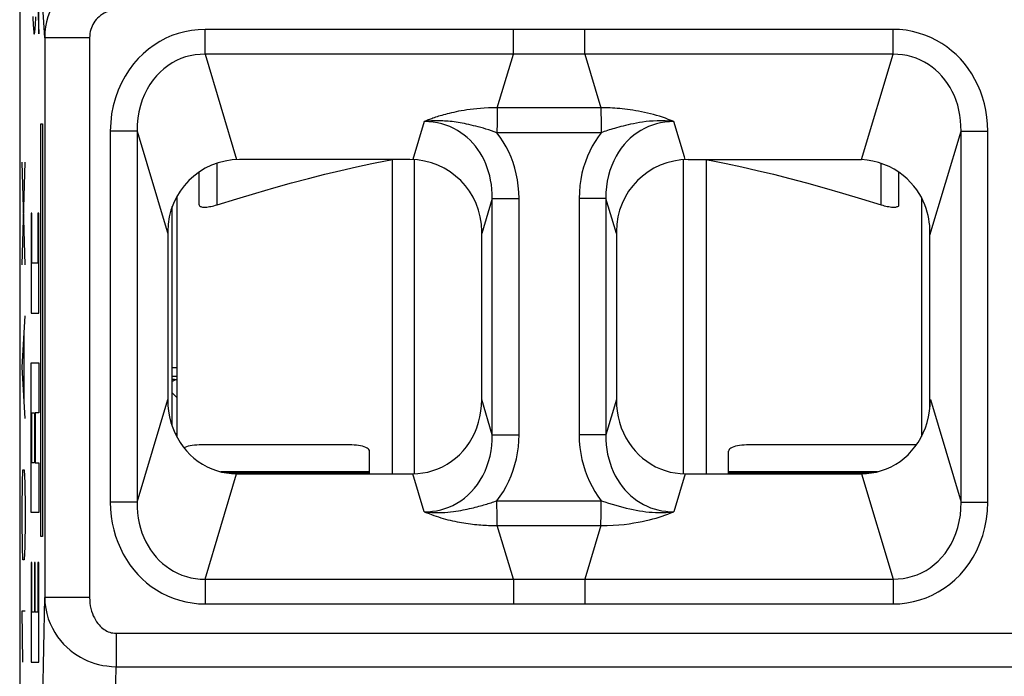
# Model space of a CAD drawing. Units: millimetres. Extents: x 134.8 to 157.1, y 83.1 to 132.6.
# Drawn here: x 134.8 to 145.7, y 91.7 to 99 of the extents above; entities that cross this region are included whole.
import ezdxf

# ---------------------------------------------------------------- set-up
doc = ezdxf.new("R2010")
doc.units = ezdxf.units.MM
doc.header["$LTSCALE"] = 16.335
doc.layers.get('0').update_dxf_attribs({"linetype": 'CONTINUOUS'})
for name, color, linetype in [('ASSI', 7, 'CONTINUOUS'), ('CURVE', 7, 'CONTINUOUS'), ('RACCORDO', 7, 'CONTINUOUS')]:
    doc.layers.add(name, color=color, linetype=linetype)

msp = doc.modelspace()

# ---------------------------------------------------------------- linework, layer by layer
at = {"color": 7, "linetype": 'CONTINUOUS'}
for p, q in [((138.925, 97.45), (138.925, 93.95)), ((139.175, 93.951), (139.175, 97.448)), ((142.175, 93.951), (142.175, 97.448)), ((142.425, 97.45), (142.425, 93.95)), ((136.775, 96.946), (136.775, 97.311)), ((144.575, 96.946), (144.575, 97.308)), ((136.525, 97.037), (136.525, 94.364)), ((144.825, 97.028), (144.825, 94.364)), ((136.475, 94.48), (136.475, 96.928)), ((138.475, 94.271), (136.775, 94.271)), ((144.768, 94.271), (142.875, 94.271)), ((138.675, 93.95), (138.675, 94.201)), ((142.675, 93.95), (142.675, 94.201))]:
    msp.add_line(p, q, dxfattribs=at)
at = {"color": 250, "linetype": 'CONTINUOUS'}
for p, q in [((136.975, 96.946), (136.975, 97.41)), ((144.375, 96.946), (144.375, 97.408)), ((138.675, 93.972), (137.015, 93.972)), ((138.675, 93.959), (137.08, 93.959)), ((144.334, 93.972), (142.675, 93.972)), ((144.27, 93.959), (142.675, 93.959))]:
    msp.add_line(p, q, dxfattribs=at)
at = {"color": 7, "linetype": 'CONTINUOUS'}
for points in [[(136.975, 96.946), (137.194, 97.014), (137.405, 97.077), (137.609, 97.136), (137.805, 97.19), (137.992, 97.24), (138.175, 97.286), (138.354, 97.329), (138.528, 97.368), (138.7, 97.405), (138.869, 97.439), (138.932, 97.45)], [(142.418, 97.45), (142.481, 97.439), (142.65, 97.405), (142.822, 97.368), (142.996, 97.329), (143.175, 97.286), (143.358, 97.24), (143.545, 97.19), (143.741, 97.136), (143.944, 97.077), (144.156, 97.014), (144.375, 96.946)], [(136.775, 96.946), (136.776, 96.941), (136.778, 96.936), (136.782, 96.932), (136.787, 96.928), (136.794, 96.926), (136.802, 96.923), (136.811, 96.922), (136.822, 96.921), (136.834, 96.92), (136.846, 96.921), (136.86, 96.922), (136.874, 96.923), (136.889, 96.926), (136.906, 96.928), (136.922, 96.932), (136.939, 96.936), (136.957, 96.941), (136.975, 96.946)], [(144.375, 96.946), (144.393, 96.941), (144.411, 96.936), (144.428, 96.932), (144.444, 96.928), (144.46, 96.926), (144.476, 96.923), (144.49, 96.922), (144.504, 96.921), (144.516, 96.92), (144.528, 96.921), (144.538, 96.922), (144.548, 96.923), (144.556, 96.926), (144.563, 96.928), (144.568, 96.932), (144.572, 96.936), (144.574, 96.941), (144.575, 96.946)], [(136.775, 94.271), (136.748, 94.27), (136.723, 94.268), (136.698, 94.266), (136.675, 94.261), (136.653, 94.256), (136.634, 94.25), (136.616, 94.243), (136.607, 94.238)], [(138.675, 94.201), (138.673, 94.21), (138.668, 94.219), (138.66, 94.228), (138.648, 94.236), (138.633, 94.243), (138.616, 94.25), (138.597, 94.256), (138.575, 94.261), (138.551, 94.266), (138.527, 94.268), (138.502, 94.27), (138.475, 94.271)], [(142.875, 94.271), (142.848, 94.27), (142.823, 94.268), (142.798, 94.266), (142.775, 94.261), (142.753, 94.256), (142.734, 94.25), (142.716, 94.243), (142.702, 94.236), (142.69, 94.228), (142.682, 94.219), (142.677, 94.21), (142.675, 94.201)]]:
    msp.add_lwpolyline(points, dxfattribs=at)
at = {"layer": 'ASSI', "color": 7, "linetype": 'CONTINUOUS'}
for p, q in [((134.775, 124.997), (134.775, 90.704)), ((139.125, 97.45), (137.225, 97.45)), ((144.151, 97.45), (144.157, 97.45)), ((144.92, 96.65), (144.919, 96.683)), ((136.425, 96.65), (136.425, 94.776)), ((139.925, 94.776), (139.925, 96.65)), ((141.425, 96.65), (141.425, 94.776)), ((144.92, 94.685), (144.92, 96.65)), ((137.193, 93.95), (139.157, 93.95)), ((142.193, 93.95), (144.157, 93.95))]:
    msp.add_line(p, q, dxfattribs=at)
at = {"layer": 'ASSI', "color": 250, "linetype": 'CONTINUOUS'}
for p, q in [((136.841, 98.623), (136.841, 98.9)), ((144.509, 98.9), (136.841, 98.9)), ((140.277, 98.623), (140.277, 98.9)), ((141.073, 98.623), (141.073, 98.9)), ((144.509, 98.623), (144.509, 98.9)), ((135.054, 98.807), (135.054, 92.572)), ((135.554, 98.807), (135.054, 98.807)), ((135.554, 98.807), (135.554, 92.572)), ((136.841, 98.623), (137.193, 97.45)), ((144.509, 98.623), (136.841, 98.623)), ((140.098, 98.027), (140.277, 98.623)), ((141.073, 98.623), (141.252, 98.027)), ((144.157, 97.45), (144.509, 98.623)), ((141.252, 98.027), (141.252, 98.01)), ((141.252, 98.01), (141.253, 97.962)), ((140.096, 97.933), (140.095, 97.865)), ((141.253, 97.962), (141.254, 97.9)), ((139.284, 97.873), (139.157, 97.45)), ((140.095, 97.865), (140.094, 97.75)), ((142.183, 97.482), (142.066, 97.873)), ((135.785, 97.766), (135.785, 93.635)), ((136.083, 97.766), (135.785, 97.766)), ((136.083, 97.766), (136.418, 96.648)), ((136.083, 97.766), (136.083, 93.635)), ((141.256, 97.75), (140.094, 97.75)), ((144.92, 96.608), (145.267, 97.766)), ((145.267, 97.766), (145.565, 97.766)), ((145.267, 93.635), (145.267, 97.766)), ((145.565, 93.635), (145.565, 97.766)), ((142.193, 97.45), (142.183, 97.482)), ((140.042, 97.016), (139.925, 96.625)), ((140.042, 97.016), (140.34, 97.016)), ((140.042, 94.385), (140.042, 97.016)), ((140.34, 94.385), (140.34, 97.016)), ((141.308, 97.016), (141.01, 97.016)), ((141.01, 97.016), (141.01, 94.385)), ((141.425, 96.625), (141.308, 97.016)), ((141.308, 97.016), (141.308, 94.385)), ((136.418, 96.648), (136.425, 96.625)), ((136.083, 93.635), (136.425, 94.776)), ((140.042, 94.385), (139.925, 94.776)), ((141.425, 94.776), (141.308, 94.385)), ((144.925, 94.776), (145.267, 93.635)), ((140.042, 94.385), (140.34, 94.385)), ((141.308, 94.385), (141.01, 94.385)), ((136.841, 92.777), (137.193, 93.95)), ((139.284, 93.527), (139.157, 93.95)), ((142.193, 93.95), (142.066, 93.527)), ((144.157, 93.95), (144.509, 92.777)), ((136.083, 93.635), (135.785, 93.635)), ((140.094, 93.65), (141.256, 93.65)), ((141.255, 93.536), (141.256, 93.65)), ((145.267, 93.635), (145.565, 93.635)), ((140.097, 93.439), (140.096, 93.501)), ((141.254, 93.468), (141.255, 93.536)), ((140.098, 93.391), (140.097, 93.439)), ((140.098, 93.373), (140.098, 93.391)), ((140.098, 93.373), (141.252, 93.373)), ((140.277, 92.777), (140.098, 93.373)), ((141.252, 93.373), (141.073, 92.777)), ((136.841, 92.777), (144.509, 92.777)), ((136.841, 92.777), (136.841, 92.5)), ((140.277, 92.777), (140.277, 92.5)), ((141.073, 92.777), (141.073, 92.5)), ((144.509, 92.777), (144.509, 92.5)), ((135.02, 90.79), (135.054, 92.572)), ((135.554, 92.572), (135.054, 92.572)), ((136.841, 92.5), (144.509, 92.5)), ((135.851, 92.173), (155.999, 92.173)), ((135.851, 92.173), (135.851, 91.801)), ((135.82, 90.195), (135.851, 91.801)), ((135.851, 91.801), (155.999, 91.801))]:
    msp.add_line(p, q, dxfattribs=at)
for points in [[(135.853, 99.599), (135.79, 99.597), (135.727, 99.589), (135.666, 99.577), (135.606, 99.56), (135.547, 99.538), (135.49, 99.512), (135.436, 99.482), (135.383, 99.447), (135.335, 99.409), (135.29, 99.367), (135.248, 99.323), (135.212, 99.278), (135.18, 99.232), (135.152, 99.186), (135.128, 99.138), (135.107, 99.089), (135.09, 99.039), (135.075, 98.986), (135.064, 98.929), (135.057, 98.869), (135.054, 98.807)], [(135.054, 98.807), (135.013, 99.441), (135.013, 99.444)], [(135.853, 99.116), (135.829, 99.115), (135.806, 99.113), (135.783, 99.108), (135.76, 99.101), (135.738, 99.093), (135.717, 99.083), (135.697, 99.071), (135.677, 99.057), (135.659, 99.042), (135.642, 99.026), (135.627, 99.009), (135.613, 98.991), (135.601, 98.973), (135.591, 98.955), (135.582, 98.937), (135.574, 98.917), (135.567, 98.898), (135.562, 98.877), (135.558, 98.855), (135.556, 98.832), (135.554, 98.807)], [(136.841, 98.9), (136.764, 98.897), (136.688, 98.889), (136.614, 98.875), (136.542, 98.856), (136.472, 98.831), (136.404, 98.802), (136.337, 98.766), (136.272, 98.726), (136.21, 98.68), (136.151, 98.63), (136.095, 98.575), (136.042, 98.515), (135.994, 98.45), (135.949, 98.38), (135.908, 98.304), (135.873, 98.224), (135.842, 98.138), (135.817, 98.049), (135.8, 97.958), (135.789, 97.863), (135.785, 97.766)], [(145.565, 97.766), (145.562, 97.846), (145.555, 97.924), (145.543, 98), (145.527, 98.073), (145.506, 98.144), (145.482, 98.213), (145.453, 98.28), (145.421, 98.344), (145.385, 98.405), (145.346, 98.464), (145.304, 98.519), (145.259, 98.571), (145.212, 98.619), (145.162, 98.663), (145.108, 98.705), (145.052, 98.743), (144.992, 98.778), (144.929, 98.81), (144.863, 98.837), (144.794, 98.859), (144.725, 98.877), (144.654, 98.89), (144.582, 98.898), (144.509, 98.9)], [(136.841, 98.623), (136.785, 98.622), (136.73, 98.617), (136.676, 98.607), (136.623, 98.593), (136.572, 98.575), (136.523, 98.553), (136.474, 98.527), (136.427, 98.496), (136.382, 98.462), (136.34, 98.424), (136.3, 98.383), (136.262, 98.337), (136.227, 98.288), (136.195, 98.235), (136.166, 98.177), (136.141, 98.116), (136.12, 98.051), (136.103, 97.983), (136.091, 97.912), (136.084, 97.84), (136.083, 97.766)], [(145.267, 97.766), (145.266, 97.827), (145.262, 97.887), (145.254, 97.945), (145.243, 98.001), (145.229, 98.055), (145.212, 98.108), (145.192, 98.159), (145.169, 98.208), (145.144, 98.254), (145.116, 98.299), (145.086, 98.34), (145.053, 98.38), (145.019, 98.416), (144.983, 98.449), (144.945, 98.481), (144.904, 98.509), (144.86, 98.536), (144.815, 98.559), (144.767, 98.579), (144.717, 98.596), (144.666, 98.608), (144.615, 98.617), (144.562, 98.622), (144.509, 98.623)], [(140.098, 98.027), (140.047, 98.027), (139.999, 98.025), (139.953, 98.023), (139.91, 98.02), (139.869, 98.017), (139.831, 98.012), (139.794, 98.008), (139.759, 98.003), (139.727, 97.998), (139.695, 97.993), (139.666, 97.988), (139.638, 97.982), (139.612, 97.976), (139.587, 97.971), (139.563, 97.965), (139.54, 97.959), (139.519, 97.954), (139.499, 97.948), (139.479, 97.943), (139.461, 97.937), (139.443, 97.932), (139.427, 97.926), (139.411, 97.921), (139.396, 97.916), (139.381, 97.911), (139.367, 97.906), (139.354, 97.901), (139.341, 97.896), (139.329, 97.892), (139.317, 97.887), (139.306, 97.882), (139.295, 97.878), (139.284, 97.873)], [(140.098, 98.027), (140.097, 98.01), (140.097, 97.988), (140.096, 97.933)], [(142.066, 97.873), (142.035, 97.886), (142.003, 97.898), (141.971, 97.91), (141.939, 97.921), (141.906, 97.932), (141.873, 97.942), (141.84, 97.951), (141.806, 97.96), (141.772, 97.969), (141.739, 97.976), (141.706, 97.983), (141.673, 97.99), (141.641, 97.995), (141.61, 98), (141.579, 98.005), (141.549, 98.009), (141.519, 98.012), (141.49, 98.016), (141.462, 98.018), (141.435, 98.02), (141.407, 98.022), (141.381, 98.024), (141.355, 98.025), (141.329, 98.026), (141.303, 98.027), (141.277, 98.027), (140.098, 98.027)], [(141.254, 97.9), (141.255, 97.789), (141.256, 97.75)], [(140.094, 97.75), (140.063, 97.761), (140.032, 97.771), (140.002, 97.781), (139.972, 97.79), (139.943, 97.799), (139.914, 97.807), (139.886, 97.815), (139.859, 97.822), (139.832, 97.828), (139.806, 97.835), (139.781, 97.84), (139.756, 97.846), (139.731, 97.851), (139.707, 97.855), (139.684, 97.86), (139.661, 97.864), (139.638, 97.867), (139.616, 97.87), (139.594, 97.873), (139.572, 97.875), (139.551, 97.877), (139.531, 97.879), (139.511, 97.88), (139.491, 97.882), (139.472, 97.882), (139.453, 97.883), (139.434, 97.883), (139.416, 97.883), (139.399, 97.882), (139.381, 97.882), (139.364, 97.881), (139.347, 97.88), (139.331, 97.879), (139.315, 97.877), (139.299, 97.875), (139.284, 97.873)], [(140.042, 97.016), (140.042, 97.069), (140.038, 97.12), (140.033, 97.171), (140.024, 97.22), (140.014, 97.268), (140.001, 97.314), (139.986, 97.36), (139.969, 97.403), (139.95, 97.446), (139.929, 97.487), (139.906, 97.526), (139.881, 97.563), (139.854, 97.599), (139.826, 97.632), (139.795, 97.665), (139.763, 97.695), (139.729, 97.724), (139.692, 97.75), (139.653, 97.775), (139.613, 97.798), (139.57, 97.818), (139.526, 97.835), (139.48, 97.849), (139.432, 97.86), (139.384, 97.868), (139.334, 97.872), (139.284, 97.873)], [(142.066, 97.873), (142.017, 97.879), (141.97, 97.882), (141.924, 97.883), (141.88, 97.882), (141.837, 97.88), (141.796, 97.877), (141.756, 97.873), (141.718, 97.868), (141.682, 97.862), (141.648, 97.856), (141.615, 97.85), (141.584, 97.844), (141.555, 97.837), (141.527, 97.831), (141.5, 97.824), (141.475, 97.818), (141.451, 97.811), (141.428, 97.805), (141.406, 97.798), (141.385, 97.792), (141.364, 97.786), (141.345, 97.78), (141.326, 97.774), (141.307, 97.768), (141.289, 97.762), (141.256, 97.75)], [(142.066, 97.873), (142.016, 97.872), (141.966, 97.868), (141.918, 97.86), (141.871, 97.849), (141.826, 97.835), (141.782, 97.818), (141.739, 97.798), (141.697, 97.776), (141.657, 97.75), (141.618, 97.721), (141.58, 97.689), (141.545, 97.654), (141.511, 97.617), (141.479, 97.577), (141.449, 97.533), (141.421, 97.487), (141.396, 97.438), (141.374, 97.386), (141.354, 97.33), (141.337, 97.272), (141.324, 97.211), (141.314, 97.148), (141.309, 97.083), (141.308, 97.016)], [(140.34, 97.016), (140.337, 97.087), (140.332, 97.157), (140.322, 97.224), (140.31, 97.29), (140.293, 97.355), (140.274, 97.417), (140.251, 97.478), (140.225, 97.537), (140.196, 97.594), (140.165, 97.648), (140.131, 97.7), (140.094, 97.75)], [(141.256, 97.75), (141.221, 97.703), (141.188, 97.653), (141.157, 97.601), (141.129, 97.545), (141.103, 97.487), (141.08, 97.427), (141.059, 97.364), (141.042, 97.298), (141.028, 97.23), (141.019, 97.161), (141.013, 97.089), (141.01, 97.016)], [(139.284, 93.527), (139.33, 93.528), (139.376, 93.532), (139.421, 93.538), (139.467, 93.548), (139.513, 93.562), (139.558, 93.578), (139.603, 93.598), (139.647, 93.622), (139.69, 93.649), (139.731, 93.679), (139.77, 93.712), (139.808, 93.749), (139.844, 93.789), (139.877, 93.832), (139.908, 93.878), (139.936, 93.927), (139.961, 93.978), (139.983, 94.032), (140.001, 94.087), (140.017, 94.145), (140.029, 94.204), (140.037, 94.264), (140.041, 94.324), (140.042, 94.385)], [(140.094, 93.65), (140.131, 93.701), (140.166, 93.754), (140.198, 93.81), (140.227, 93.867), (140.253, 93.928), (140.276, 93.989), (140.295, 94.053), (140.311, 94.118), (140.324, 94.183), (140.333, 94.25), (140.338, 94.317), (140.34, 94.385)], [(141.01, 94.385), (141.012, 94.314), (141.018, 94.244), (141.028, 94.176), (141.04, 94.11), (141.057, 94.046), (141.076, 93.983), (141.099, 93.922), (141.125, 93.863), (141.154, 93.807), (141.185, 93.752), (141.219, 93.7), (141.256, 93.65)], [(141.308, 94.385), (141.308, 94.329), (141.312, 94.273), (141.319, 94.22), (141.328, 94.167), (141.34, 94.117), (141.355, 94.067), (141.372, 94.02), (141.391, 93.974), (141.413, 93.929), (141.437, 93.887), (141.463, 93.847), (141.491, 93.808), (141.52, 93.773), (141.552, 93.739), (141.584, 93.708), (141.618, 93.679), (141.654, 93.653), (141.69, 93.629), (141.728, 93.608), (141.767, 93.589), (141.806, 93.572), (141.848, 93.558), (141.889, 93.547), (141.932, 93.538), (141.976, 93.532), (142.021, 93.528), (142.066, 93.527)], [(135.785, 93.635), (135.788, 93.555), (135.795, 93.476), (135.807, 93.4), (135.823, 93.327), (135.844, 93.256), (135.868, 93.187), (135.897, 93.12), (135.929, 93.056), (135.965, 92.995), (136.004, 92.937), (136.046, 92.881), (136.091, 92.83), (136.139, 92.781), (136.189, 92.737), (136.242, 92.696), (136.299, 92.657), (136.359, 92.622), (136.421, 92.591), (136.487, 92.564), (136.555, 92.541), (136.625, 92.523), (136.696, 92.511), (136.768, 92.503), (136.841, 92.5)], [(136.083, 93.635), (136.084, 93.574), (136.088, 93.514), (136.096, 93.455), (136.107, 93.399), (136.121, 93.345), (136.138, 93.292), (136.158, 93.242), (136.181, 93.193), (136.206, 93.146), (136.234, 93.102), (136.265, 93.06), (136.297, 93.021), (136.331, 92.985), (136.367, 92.951), (136.406, 92.92), (136.447, 92.891), (136.49, 92.865), (136.535, 92.842), (136.583, 92.822), (136.633, 92.805), (136.684, 92.792), (136.735, 92.783), (136.788, 92.778), (136.841, 92.777)], [(139.284, 93.527), (139.326, 93.523), (139.367, 93.52), (139.406, 93.518), (139.444, 93.518), (139.479, 93.519), (139.513, 93.52), (139.546, 93.523), (139.578, 93.526), (139.608, 93.53), (139.636, 93.534), (139.664, 93.538), (139.69, 93.542), (139.716, 93.547), (139.74, 93.552), (139.764, 93.557), (139.787, 93.562), (139.809, 93.567), (139.831, 93.572), (139.852, 93.577), (139.872, 93.582), (139.892, 93.588), (139.911, 93.593), (139.929, 93.598), (139.947, 93.603), (139.964, 93.608), (139.98, 93.613), (139.996, 93.618), (140.012, 93.623), (140.028, 93.628), (140.044, 93.633), (140.061, 93.639), (140.077, 93.645), (140.094, 93.65)], [(140.096, 93.501), (140.094, 93.611), (140.094, 93.65)], [(141.256, 93.65), (141.297, 93.636), (141.337, 93.623), (141.378, 93.611), (141.418, 93.599), (141.458, 93.588), (141.498, 93.577), (141.536, 93.568), (141.574, 93.559), (141.611, 93.551), (141.647, 93.544), (141.683, 93.538), (141.719, 93.533), (141.754, 93.528), (141.789, 93.524), (141.825, 93.521), (141.862, 93.519), (141.899, 93.518), (141.938, 93.518), (141.979, 93.519), (142.022, 93.522), (142.066, 93.527)], [(144.509, 92.5), (144.586, 92.503), (144.661, 92.512), (144.735, 92.526), (144.807, 92.545), (144.877, 92.569), (144.946, 92.599), (145.013, 92.634), (145.078, 92.675), (145.14, 92.72), (145.199, 92.77), (145.255, 92.825), (145.307, 92.886), (145.356, 92.951), (145.401, 93.021), (145.442, 93.096), (145.477, 93.177), (145.508, 93.263), (145.533, 93.352), (145.55, 93.443), (145.561, 93.538), (145.565, 93.635)], [(144.509, 92.777), (144.565, 92.779), (144.62, 92.784), (144.674, 92.794), (144.726, 92.808), (144.777, 92.826), (144.827, 92.848), (144.876, 92.874), (144.923, 92.904), (144.968, 92.938), (145.01, 92.976), (145.05, 93.018), (145.088, 93.063), (145.123, 93.113), (145.155, 93.166), (145.184, 93.223), (145.209, 93.285), (145.23, 93.35), (145.247, 93.418), (145.259, 93.489), (145.266, 93.561), (145.267, 93.635)], [(139.284, 93.527), (139.311, 93.516), (139.338, 93.506), (139.365, 93.496), (139.391, 93.486), (139.418, 93.477), (139.444, 93.469), (139.47, 93.461), (139.496, 93.453), (139.522, 93.446), (139.548, 93.439), (139.574, 93.433), (139.599, 93.427), (139.625, 93.421), (139.65, 93.416), (139.675, 93.412), (139.7, 93.407), (139.725, 93.403), (139.749, 93.399), (139.774, 93.395), (139.798, 93.392), (139.822, 93.389), (139.845, 93.387), (139.869, 93.384), (139.891, 93.382), (139.913, 93.38), (139.935, 93.379), (139.957, 93.377), (139.978, 93.376), (140, 93.375), (140.023, 93.375), (140.047, 93.374), (140.072, 93.374), (140.098, 93.373)], [(141.252, 93.373), (141.322, 93.375), (141.389, 93.378), (141.452, 93.382), (141.512, 93.387), (141.568, 93.394), (141.621, 93.402), (141.669, 93.41), (141.714, 93.419), (141.756, 93.428), (141.796, 93.438), (141.833, 93.447), (141.868, 93.457), (141.902, 93.468), (141.934, 93.478), (141.967, 93.489), (142, 93.501), (142.033, 93.514), (142.066, 93.527)], [(141.252, 93.373), (141.252, 93.391), (141.253, 93.413), (141.254, 93.468)], [(135.054, 92.572), (135.057, 92.511), (135.065, 92.451), (135.077, 92.393), (135.094, 92.336), (135.115, 92.282), (135.139, 92.23), (135.167, 92.181), (135.198, 92.135), (135.23, 92.092), (135.265, 92.053), (135.301, 92.017), (135.338, 91.985), (135.376, 91.956), (135.414, 91.93), (135.453, 91.906), (135.492, 91.886), (135.531, 91.868), (135.572, 91.852), (135.613, 91.838), (135.655, 91.826), (135.7, 91.816), (135.748, 91.809), (135.798, 91.804), (135.851, 91.801)], [(135.554, 92.572), (135.555, 92.54), (135.558, 92.509), (135.562, 92.479), (135.569, 92.45), (135.576, 92.421), (135.585, 92.394), (135.595, 92.369), (135.607, 92.345), (135.619, 92.323), (135.632, 92.302), (135.645, 92.284), (135.659, 92.267), (135.673, 92.252), (135.688, 92.239), (135.702, 92.227), (135.716, 92.216), (135.731, 92.207), (135.746, 92.198), (135.762, 92.191), (135.778, 92.185), (135.794, 92.18), (135.812, 92.177), (135.831, 92.174), (135.851, 92.173)]]:
    msp.add_lwpolyline(points, dxfattribs=at)
at = {"layer": 'ASSI', "color": 7, "linetype": 'CONTINUOUS'}
for points in [[(142.225, 97.45), (144.126, 97.45), (144.132, 97.45), (144.138, 97.45), (144.145, 97.45), (144.151, 97.45)], [(144.919, 96.683), (144.917, 96.717), (144.913, 96.753), (144.908, 96.79), (144.9, 96.827), (144.89, 96.866), (144.878, 96.906), (144.863, 96.947), (144.845, 96.988), (144.824, 97.03), (144.8, 97.072), (144.772, 97.113), (144.74, 97.155), (144.705, 97.196), (144.665, 97.236), (144.621, 97.274), (144.572, 97.31), (144.521, 97.343), (144.465, 97.372), (144.407, 97.397), (144.346, 97.418), (144.284, 97.433), (144.221, 97.444), (144.157, 97.45)], [(136.425, 94.776), (136.427, 94.711), (136.434, 94.647), (136.445, 94.585), (136.461, 94.523), (136.48, 94.463), (136.504, 94.406), (136.532, 94.351), (136.563, 94.299), (136.597, 94.25), (136.634, 94.205), (136.674, 94.163), (136.717, 94.124), (136.763, 94.088), (136.812, 94.056), (136.863, 94.028), (136.916, 94.004), (136.97, 93.985), (137.026, 93.969)], [(139.157, 93.95), (139.213, 93.952), (139.269, 93.959), (139.324, 93.969), (139.379, 93.985), (139.434, 94.004), (139.487, 94.028), (139.538, 94.056), (139.587, 94.089), (139.633, 94.124), (139.676, 94.163), (139.716, 94.205), (139.753, 94.25), (139.787, 94.299), (139.818, 94.351), (139.846, 94.406), (139.87, 94.463), (139.889, 94.524), (139.905, 94.585), (139.916, 94.647), (139.923, 94.711), (139.925, 94.776)], [(141.425, 94.776), (141.427, 94.711), (141.434, 94.647), (141.445, 94.585), (141.46, 94.524), (141.48, 94.463), (141.504, 94.406), (141.531, 94.351), (141.563, 94.299), (141.597, 94.25), (141.634, 94.205), (141.674, 94.163), (141.716, 94.124), (141.763, 94.089), (141.812, 94.056), (141.863, 94.028), (141.916, 94.004), (141.97, 93.985), (142.026, 93.969), (142.081, 93.959), (142.137, 93.952), (142.193, 93.95)], [(144.916, 94.647), (144.923, 94.711), (144.925, 94.776)], [(144.324, 93.969), (144.38, 93.985), (144.434, 94.004), (144.487, 94.028), (144.538, 94.056), (144.587, 94.088), (144.633, 94.124), (144.676, 94.163), (144.716, 94.205), (144.753, 94.25), (144.787, 94.299), (144.818, 94.351), (144.846, 94.406), (144.869, 94.463), (144.889, 94.523), (144.905, 94.585), (144.916, 94.647)], [(137.026, 93.969), (137.081, 93.959), (137.137, 93.952), (137.193, 93.95)], [(144.157, 93.95), (144.213, 93.952), (144.269, 93.959), (144.324, 93.969)]]:
    msp.add_lwpolyline(points, dxfattribs=at)
for centre, start, end in [((137.225, 96.65), 90, 180), ((139.125, 96.65), 0, 90), ((142.225, 96.65), 90, 180)]:
    msp.add_arc(centre, 0.8, start, end, dxfattribs=at)
at = {"layer": 'CURVE', "color": 250, "linetype": 'CONTINUOUS'}
for p, q in [((134.988, 98.85), (134.988, 99.85)), ((134.966, 99.414), (134.988, 98.85)), ((135.009, 93.25), (135.009, 97.85)), ((135.009, 97.85), (135.031, 97.85)), ((135.031, 97.85), (135.031, 93.25)), ((134.836, 96.279), (134.801, 97.422)), ((134.801, 96.279), (134.836, 97.422)), ((134.901, 96.852), (134.901, 95.741)), ((134.91, 96.852), (134.901, 96.852)), ((134.91, 96.296), (134.91, 96.852)), ((134.978, 96.852), (134.978, 96.296)), ((134.988, 96.852), (134.978, 96.852)), ((134.988, 95.741), (134.988, 96.852)), ((134.978, 96.296), (134.91, 96.296)), ((134.801, 95.136), (134.836, 95.708)), ((134.901, 95.741), (134.988, 95.741)), ((134.826, 94.755), (134.826, 95.517)), ((134.901, 95.185), (134.988, 95.185)), ((134.901, 93.518), (134.901, 95.185)), ((134.988, 95.185), (134.988, 94.63)), ((134.836, 94.565), (134.801, 95.136)), ((134.91, 94.63), (134.939, 94.63)), ((134.91, 94.074), (134.91, 94.63)), ((134.939, 94.63), (134.939, 94.074)), ((134.988, 94.63), (134.949, 94.63)), ((134.949, 94.63), (134.949, 94.074)), ((134.939, 94.074), (134.91, 94.074)), ((134.949, 94.074), (134.988, 94.074)), ((134.988, 94.074), (134.988, 93.518)), ((134.806, 93.85), (134.811, 93.993)), ((134.811, 93.993), (134.826, 93.993)), ((134.826, 93.993), (134.831, 93.85)), ((134.801, 93.565), (134.806, 93.85)), ((134.831, 93.85), (134.836, 93.565)), ((134.801, 93.422), (134.801, 93.565)), ((134.836, 93.565), (134.836, 93.422)), ((134.988, 93.518), (134.901, 93.518)), ((134.806, 93.136), (134.801, 93.422)), ((134.836, 93.422), (134.831, 93.136)), ((135.031, 93.25), (135.009, 93.25)), ((134.811, 92.993), (134.806, 93.136)), ((134.831, 93.136), (134.826, 92.993)), ((134.826, 92.993), (134.811, 92.993)), ((134.91, 92.963), (134.901, 92.963)), ((134.901, 92.963), (134.901, 91.852)), ((134.91, 92.407), (134.91, 92.963)), ((134.949, 92.963), (134.939, 92.963)), ((134.939, 92.963), (134.939, 92.407)), ((134.949, 92.407), (134.949, 92.963)), ((134.988, 92.963), (134.978, 92.963)), ((134.978, 92.963), (134.978, 92.407)), ((134.988, 91.852), (134.988, 92.963)), ((134.801, 92.422), (134.836, 92.422)), ((134.811, 91.85), (134.801, 92.422)), ((134.939, 92.407), (134.91, 92.407)), ((134.978, 92.407), (134.949, 92.407)), ((134.901, 91.852), (134.988, 91.852))]:
    msp.add_line(p, q, dxfattribs=at)
msp.add_lwpolyline([(134.921, 99.044), (134.922, 99.008), (134.924, 98.974), (134.926, 98.945), (134.928, 98.919), (134.929, 98.897), (134.931, 98.879), (134.933, 98.864), (134.934, 98.854), (134.936, 98.849), (134.938, 98.848), (134.94, 98.85), (134.941, 98.857), (134.943, 98.868), (134.945, 98.882), (134.946, 98.9), (134.948, 98.922), (134.95, 98.947), (134.951, 98.976), (134.953, 99.007), (134.954, 99.042)], dxfattribs=at)
at = {"layer": 'RACCORDO', "color": 7, "linetype": 'CONTINUOUS'}
for p, q in [((134.775, 124.997), (134.775, 90.704)), ((139.125, 97.45), (137.225, 97.45)), ((144.151, 97.45), (144.157, 97.45)), ((144.92, 96.65), (144.919, 96.683)), ((136.425, 96.65), (136.425, 94.776)), ((139.925, 94.776), (139.925, 96.65)), ((141.425, 96.65), (141.425, 94.776)), ((144.92, 94.685), (144.92, 96.65)), ((137.193, 93.95), (139.157, 93.95)), ((142.193, 93.95), (144.157, 93.95))]:
    msp.add_line(p, q, dxfattribs=at)
at = {"layer": 'RACCORDO', "color": 250, "linetype": 'CONTINUOUS'}
for p, q in [((136.841, 98.623), (136.841, 98.9)), ((144.509, 98.9), (136.841, 98.9)), ((140.277, 98.623), (140.277, 98.9)), ((141.073, 98.623), (141.073, 98.9)), ((144.509, 98.623), (144.509, 98.9)), ((135.054, 98.807), (135.054, 92.572)), ((135.554, 98.807), (135.054, 98.807)), ((135.554, 98.807), (135.554, 92.572)), ((136.841, 98.623), (137.193, 97.45)), ((144.509, 98.623), (136.841, 98.623)), ((140.098, 98.027), (140.277, 98.623)), ((141.073, 98.623), (141.252, 98.027)), ((144.157, 97.45), (144.509, 98.623)), ((141.252, 98.027), (141.252, 98.01)), ((141.252, 98.01), (141.253, 97.962)), ((140.096, 97.933), (140.095, 97.865)), ((141.253, 97.962), (141.254, 97.9)), ((139.284, 97.873), (139.157, 97.45)), ((140.095, 97.865), (140.094, 97.75)), ((142.183, 97.482), (142.066, 97.873)), ((135.785, 97.766), (135.785, 93.635)), ((136.083, 97.766), (135.785, 97.766)), ((136.083, 97.766), (136.418, 96.648)), ((136.083, 97.766), (136.083, 93.635)), ((141.256, 97.75), (140.094, 97.75)), ((144.92, 96.608), (145.267, 97.766)), ((145.267, 97.766), (145.565, 97.766)), ((145.267, 93.635), (145.267, 97.766)), ((145.565, 93.635), (145.565, 97.766)), ((142.193, 97.45), (142.183, 97.482)), ((140.042, 97.016), (139.925, 96.625)), ((140.042, 97.016), (140.34, 97.016)), ((140.042, 94.385), (140.042, 97.016)), ((140.34, 94.385), (140.34, 97.016)), ((141.308, 97.016), (141.01, 97.016)), ((141.01, 97.016), (141.01, 94.385)), ((141.425, 96.625), (141.308, 97.016)), ((141.308, 97.016), (141.308, 94.385)), ((136.418, 96.648), (136.425, 96.625)), ((136.525, 95.132), (136.475, 95.132)), ((136.525, 95.033), (136.475, 95.033)), ((136.475, 94.851), (136.525, 94.801)), ((136.083, 93.635), (136.425, 94.776)), ((140.042, 94.385), (139.925, 94.776)), ((141.425, 94.776), (141.308, 94.385)), ((144.925, 94.776), (145.267, 93.635)), ((136.525, 94.4), (136.513, 94.388)), ((140.042, 94.385), (140.34, 94.385)), ((141.308, 94.385), (141.01, 94.385)), ((136.841, 92.777), (137.193, 93.95)), ((139.284, 93.527), (139.157, 93.95)), ((142.193, 93.95), (142.066, 93.527)), ((144.157, 93.95), (144.509, 92.777)), ((136.083, 93.635), (135.785, 93.635)), ((140.094, 93.65), (141.256, 93.65)), ((141.255, 93.536), (141.256, 93.65)), ((145.267, 93.635), (145.565, 93.635)), ((140.097, 93.439), (140.096, 93.501)), ((141.254, 93.468), (141.255, 93.536)), ((140.098, 93.391), (140.097, 93.439)), ((140.098, 93.373), (140.098, 93.391)), ((140.098, 93.373), (141.252, 93.373)), ((140.277, 92.777), (140.098, 93.373)), ((141.252, 93.373), (141.073, 92.777)), ((136.841, 92.777), (144.509, 92.777)), ((136.841, 92.777), (136.841, 92.5)), ((140.277, 92.777), (140.277, 92.5)), ((141.073, 92.777), (141.073, 92.5)), ((144.509, 92.777), (144.509, 92.5)), ((135.02, 90.79), (135.054, 92.572)), ((135.554, 92.572), (135.054, 92.572)), ((136.841, 92.5), (144.509, 92.5)), ((135.851, 92.173), (155.999, 92.173)), ((135.851, 92.173), (135.851, 91.801)), ((135.82, 90.195), (135.851, 91.801)), ((135.851, 91.801), (155.999, 91.801))]:
    msp.add_line(p, q, dxfattribs=at)
for points in [[(135.853, 99.599), (135.79, 99.597), (135.727, 99.589), (135.666, 99.577), (135.606, 99.56), (135.547, 99.538), (135.49, 99.512), (135.436, 99.482), (135.383, 99.447), (135.335, 99.409), (135.29, 99.367), (135.248, 99.323), (135.212, 99.278), (135.18, 99.232), (135.152, 99.186), (135.128, 99.138), (135.107, 99.089), (135.09, 99.039), (135.075, 98.986), (135.064, 98.929), (135.057, 98.869), (135.054, 98.807)], [(135.054, 98.807), (135.013, 99.441), (135.013, 99.444)], [(135.853, 99.116), (135.829, 99.115), (135.806, 99.113), (135.783, 99.108), (135.76, 99.101), (135.738, 99.093), (135.717, 99.083), (135.697, 99.071), (135.677, 99.057), (135.659, 99.042), (135.642, 99.026), (135.627, 99.009), (135.613, 98.991), (135.601, 98.973), (135.591, 98.955), (135.582, 98.937), (135.574, 98.917), (135.567, 98.898), (135.562, 98.877), (135.558, 98.855), (135.556, 98.832), (135.554, 98.807)], [(136.841, 98.9), (136.764, 98.897), (136.688, 98.889), (136.614, 98.875), (136.542, 98.856), (136.472, 98.831), (136.404, 98.802), (136.337, 98.766), (136.272, 98.726), (136.21, 98.68), (136.151, 98.63), (136.095, 98.575), (136.042, 98.515), (135.994, 98.45), (135.949, 98.38), (135.908, 98.304), (135.873, 98.224), (135.842, 98.138), (135.817, 98.049), (135.8, 97.958), (135.789, 97.863), (135.785, 97.766)], [(145.565, 97.766), (145.562, 97.846), (145.555, 97.924), (145.543, 98), (145.527, 98.073), (145.506, 98.144), (145.482, 98.213), (145.453, 98.28), (145.421, 98.344), (145.385, 98.405), (145.346, 98.464), (145.304, 98.519), (145.259, 98.571), (145.212, 98.619), (145.162, 98.663), (145.108, 98.705), (145.052, 98.743), (144.992, 98.778), (144.929, 98.81), (144.863, 98.837), (144.794, 98.859), (144.725, 98.877), (144.654, 98.89), (144.582, 98.898), (144.509, 98.9)], [(136.841, 98.623), (136.785, 98.622), (136.73, 98.617), (136.676, 98.607), (136.623, 98.593), (136.572, 98.575), (136.523, 98.553), (136.474, 98.527), (136.427, 98.496), (136.382, 98.462), (136.34, 98.424), (136.3, 98.383), (136.262, 98.337), (136.227, 98.288), (136.195, 98.235), (136.166, 98.177), (136.141, 98.116), (136.12, 98.051), (136.103, 97.983), (136.091, 97.912), (136.084, 97.84), (136.083, 97.766)], [(145.267, 97.766), (145.266, 97.827), (145.262, 97.887), (145.254, 97.945), (145.243, 98.001), (145.229, 98.055), (145.212, 98.108), (145.192, 98.159), (145.169, 98.208), (145.144, 98.254), (145.116, 98.299), (145.086, 98.34), (145.053, 98.38), (145.019, 98.416), (144.983, 98.449), (144.945, 98.481), (144.904, 98.509), (144.86, 98.536), (144.815, 98.559), (144.767, 98.579), (144.717, 98.596), (144.666, 98.608), (144.615, 98.617), (144.562, 98.622), (144.509, 98.623)], [(140.098, 98.027), (140.047, 98.027), (139.999, 98.025), (139.953, 98.023), (139.91, 98.02), (139.869, 98.017), (139.831, 98.012), (139.794, 98.008), (139.759, 98.003), (139.727, 97.998), (139.695, 97.993), (139.666, 97.988), (139.638, 97.982), (139.612, 97.976), (139.587, 97.971), (139.563, 97.965), (139.54, 97.959), (139.519, 97.954), (139.499, 97.948), (139.479, 97.943), (139.461, 97.937), (139.443, 97.932), (139.427, 97.926), (139.411, 97.921), (139.396, 97.916), (139.381, 97.911), (139.367, 97.906), (139.354, 97.901), (139.341, 97.896), (139.329, 97.892), (139.317, 97.887), (139.306, 97.882), (139.295, 97.878), (139.284, 97.873)], [(140.098, 98.027), (140.097, 98.01), (140.097, 97.988), (140.096, 97.933)], [(142.066, 97.873), (142.035, 97.886), (142.003, 97.898), (141.971, 97.91), (141.939, 97.921), (141.906, 97.932), (141.873, 97.942), (141.84, 97.951), (141.806, 97.96), (141.772, 97.969), (141.739, 97.976), (141.706, 97.983), (141.673, 97.99), (141.641, 97.995), (141.61, 98), (141.579, 98.005), (141.549, 98.009), (141.519, 98.012), (141.49, 98.016), (141.462, 98.018), (141.435, 98.02), (141.407, 98.022), (141.381, 98.024), (141.355, 98.025), (141.329, 98.026), (141.303, 98.027), (141.277, 98.027), (140.098, 98.027)], [(141.254, 97.9), (141.255, 97.789), (141.256, 97.75)], [(140.094, 97.75), (140.063, 97.761), (140.032, 97.771), (140.002, 97.781), (139.972, 97.79), (139.943, 97.799), (139.914, 97.807), (139.886, 97.815), (139.859, 97.822), (139.832, 97.828), (139.806, 97.835), (139.781, 97.84), (139.756, 97.846), (139.731, 97.851), (139.707, 97.855), (139.684, 97.86), (139.661, 97.864), (139.638, 97.867), (139.616, 97.87), (139.594, 97.873), (139.572, 97.875), (139.551, 97.877), (139.531, 97.879), (139.511, 97.88), (139.491, 97.882), (139.472, 97.882), (139.453, 97.883), (139.434, 97.883), (139.416, 97.883), (139.399, 97.882), (139.381, 97.882), (139.364, 97.881), (139.347, 97.88), (139.331, 97.879), (139.315, 97.877), (139.299, 97.875), (139.284, 97.873)], [(140.042, 97.016), (140.042, 97.069), (140.038, 97.12), (140.033, 97.171), (140.024, 97.22), (140.014, 97.268), (140.001, 97.314), (139.986, 97.36), (139.969, 97.403), (139.95, 97.446), (139.929, 97.487), (139.906, 97.526), (139.881, 97.563), (139.854, 97.599), (139.826, 97.632), (139.795, 97.665), (139.763, 97.695), (139.729, 97.724), (139.692, 97.75), (139.653, 97.775), (139.613, 97.798), (139.57, 97.818), (139.526, 97.835), (139.48, 97.849), (139.432, 97.86), (139.384, 97.868), (139.334, 97.872), (139.284, 97.873)], [(142.066, 97.873), (142.017, 97.879), (141.97, 97.882), (141.924, 97.883), (141.88, 97.882), (141.837, 97.88), (141.796, 97.877), (141.756, 97.873), (141.718, 97.868), (141.682, 97.862), (141.648, 97.856), (141.615, 97.85), (141.584, 97.844), (141.555, 97.837), (141.527, 97.831), (141.5, 97.824), (141.475, 97.818), (141.451, 97.811), (141.428, 97.805), (141.406, 97.798), (141.385, 97.792), (141.364, 97.786), (141.345, 97.78), (141.326, 97.774), (141.307, 97.768), (141.289, 97.762), (141.256, 97.75)], [(142.066, 97.873), (142.016, 97.872), (141.966, 97.868), (141.918, 97.86), (141.871, 97.849), (141.826, 97.835), (141.782, 97.818), (141.739, 97.798), (141.697, 97.776), (141.657, 97.75), (141.618, 97.721), (141.58, 97.689), (141.545, 97.654), (141.511, 97.617), (141.479, 97.577), (141.449, 97.533), (141.421, 97.487), (141.396, 97.438), (141.374, 97.386), (141.354, 97.33), (141.337, 97.272), (141.324, 97.211), (141.314, 97.148), (141.309, 97.083), (141.308, 97.016)], [(140.34, 97.016), (140.337, 97.087), (140.332, 97.157), (140.322, 97.224), (140.31, 97.29), (140.293, 97.355), (140.274, 97.417), (140.251, 97.478), (140.225, 97.537), (140.196, 97.594), (140.165, 97.648), (140.131, 97.7), (140.094, 97.75)], [(141.256, 97.75), (141.221, 97.703), (141.188, 97.653), (141.157, 97.601), (141.129, 97.545), (141.103, 97.487), (141.08, 97.427), (141.059, 97.364), (141.042, 97.298), (141.028, 97.23), (141.019, 97.161), (141.013, 97.089), (141.01, 97.016)], [(136.475, 95.005), (136.477, 95.005), (136.485, 95.004), (136.492, 95.004), (136.498, 95.003), (136.504, 95.002), (136.51, 95.001), (136.515, 95.001), (136.519, 95), (136.523, 94.999), (136.525, 94.998)], [(136.529, 94.996), (136.512, 94.995), (136.495, 94.99), (136.48, 94.983), (136.475, 94.979)], [(139.284, 93.527), (139.33, 93.528), (139.376, 93.532), (139.421, 93.538), (139.467, 93.548), (139.513, 93.562), (139.558, 93.578), (139.603, 93.598), (139.647, 93.622), (139.69, 93.649), (139.731, 93.679), (139.77, 93.712), (139.808, 93.749), (139.844, 93.789), (139.877, 93.832), (139.908, 93.878), (139.936, 93.927), (139.961, 93.978), (139.983, 94.032), (140.001, 94.087), (140.017, 94.145), (140.029, 94.204), (140.037, 94.264), (140.041, 94.324), (140.042, 94.385)], [(140.094, 93.65), (140.131, 93.701), (140.166, 93.754), (140.198, 93.81), (140.227, 93.867), (140.253, 93.928), (140.276, 93.989), (140.295, 94.053), (140.311, 94.118), (140.324, 94.183), (140.333, 94.25), (140.338, 94.317), (140.34, 94.385)], [(141.01, 94.385), (141.012, 94.314), (141.018, 94.244), (141.028, 94.176), (141.04, 94.11), (141.057, 94.046), (141.076, 93.983), (141.099, 93.922), (141.125, 93.863), (141.154, 93.807), (141.185, 93.752), (141.219, 93.7), (141.256, 93.65)], [(141.308, 94.385), (141.308, 94.329), (141.312, 94.273), (141.319, 94.22), (141.328, 94.167), (141.34, 94.117), (141.355, 94.067), (141.372, 94.02), (141.391, 93.974), (141.413, 93.929), (141.437, 93.887), (141.463, 93.847), (141.491, 93.808), (141.52, 93.773), (141.552, 93.739), (141.584, 93.708), (141.618, 93.679), (141.654, 93.653), (141.69, 93.629), (141.728, 93.608), (141.767, 93.589), (141.806, 93.572), (141.848, 93.558), (141.889, 93.547), (141.932, 93.538), (141.976, 93.532), (142.021, 93.528), (142.066, 93.527)], [(135.785, 93.635), (135.788, 93.555), (135.795, 93.476), (135.807, 93.4), (135.823, 93.327), (135.844, 93.256), (135.868, 93.187), (135.897, 93.12), (135.929, 93.056), (135.965, 92.995), (136.004, 92.937), (136.046, 92.881), (136.091, 92.83), (136.139, 92.781), (136.189, 92.737), (136.242, 92.696), (136.299, 92.657), (136.359, 92.622), (136.421, 92.591), (136.487, 92.564), (136.555, 92.541), (136.625, 92.523), (136.696, 92.511), (136.768, 92.503), (136.841, 92.5)], [(136.083, 93.635), (136.084, 93.574), (136.088, 93.514), (136.096, 93.455), (136.107, 93.399), (136.121, 93.345), (136.138, 93.292), (136.158, 93.242), (136.181, 93.193), (136.206, 93.146), (136.234, 93.102), (136.265, 93.06), (136.297, 93.021), (136.331, 92.985), (136.367, 92.951), (136.406, 92.92), (136.447, 92.891), (136.49, 92.865), (136.535, 92.842), (136.583, 92.822), (136.633, 92.805), (136.684, 92.792), (136.735, 92.783), (136.788, 92.778), (136.841, 92.777)], [(139.284, 93.527), (139.326, 93.523), (139.367, 93.52), (139.406, 93.518), (139.444, 93.518), (139.479, 93.519), (139.513, 93.52), (139.546, 93.523), (139.578, 93.526), (139.608, 93.53), (139.636, 93.534), (139.664, 93.538), (139.69, 93.542), (139.716, 93.547), (139.74, 93.552), (139.764, 93.557), (139.787, 93.562), (139.809, 93.567), (139.831, 93.572), (139.852, 93.577), (139.872, 93.582), (139.892, 93.588), (139.911, 93.593), (139.929, 93.598), (139.947, 93.603), (139.964, 93.608), (139.98, 93.613), (139.996, 93.618), (140.012, 93.623), (140.028, 93.628), (140.044, 93.633), (140.061, 93.639), (140.077, 93.645), (140.094, 93.65)], [(140.096, 93.501), (140.094, 93.611), (140.094, 93.65)], [(141.256, 93.65), (141.297, 93.636), (141.337, 93.623), (141.378, 93.611), (141.418, 93.599), (141.458, 93.588), (141.498, 93.577), (141.536, 93.568), (141.574, 93.559), (141.611, 93.551), (141.647, 93.544), (141.683, 93.538), (141.719, 93.533), (141.754, 93.528), (141.789, 93.524), (141.825, 93.521), (141.862, 93.519), (141.899, 93.518), (141.938, 93.518), (141.979, 93.519), (142.022, 93.522), (142.066, 93.527)], [(144.509, 92.5), (144.586, 92.503), (144.661, 92.512), (144.735, 92.526), (144.807, 92.545), (144.877, 92.569), (144.946, 92.599), (145.013, 92.634), (145.078, 92.675), (145.14, 92.72), (145.199, 92.77), (145.255, 92.825), (145.307, 92.886), (145.356, 92.951), (145.401, 93.021), (145.442, 93.096), (145.477, 93.177), (145.508, 93.263), (145.533, 93.352), (145.55, 93.443), (145.561, 93.538), (145.565, 93.635)], [(144.509, 92.777), (144.565, 92.779), (144.62, 92.784), (144.674, 92.794), (144.726, 92.808), (144.777, 92.826), (144.827, 92.848), (144.876, 92.874), (144.923, 92.904), (144.968, 92.938), (145.01, 92.976), (145.05, 93.018), (145.088, 93.063), (145.123, 93.113), (145.155, 93.166), (145.184, 93.223), (145.209, 93.285), (145.23, 93.35), (145.247, 93.418), (145.259, 93.489), (145.266, 93.561), (145.267, 93.635)], [(139.284, 93.527), (139.311, 93.516), (139.338, 93.506), (139.365, 93.496), (139.391, 93.486), (139.418, 93.477), (139.444, 93.469), (139.47, 93.461), (139.496, 93.453), (139.522, 93.446), (139.548, 93.439), (139.574, 93.433), (139.599, 93.427), (139.625, 93.421), (139.65, 93.416), (139.675, 93.412), (139.7, 93.407), (139.725, 93.403), (139.749, 93.399), (139.774, 93.395), (139.798, 93.392), (139.822, 93.389), (139.845, 93.387), (139.869, 93.384), (139.891, 93.382), (139.913, 93.38), (139.935, 93.379), (139.957, 93.377), (139.978, 93.376), (140, 93.375), (140.023, 93.375), (140.047, 93.374), (140.072, 93.374), (140.098, 93.373)], [(141.252, 93.373), (141.322, 93.375), (141.389, 93.378), (141.452, 93.382), (141.512, 93.387), (141.568, 93.394), (141.621, 93.402), (141.669, 93.41), (141.714, 93.419), (141.756, 93.428), (141.796, 93.438), (141.833, 93.447), (141.868, 93.457), (141.902, 93.468), (141.934, 93.478), (141.967, 93.489), (142, 93.501), (142.033, 93.514), (142.066, 93.527)], [(141.252, 93.373), (141.252, 93.391), (141.253, 93.413), (141.254, 93.468)], [(135.054, 92.572), (135.057, 92.511), (135.065, 92.451), (135.077, 92.393), (135.094, 92.336), (135.115, 92.282), (135.139, 92.23), (135.167, 92.181), (135.198, 92.135), (135.23, 92.092), (135.265, 92.053), (135.301, 92.017), (135.338, 91.985), (135.376, 91.956), (135.414, 91.93), (135.453, 91.906), (135.492, 91.886), (135.531, 91.868), (135.572, 91.852), (135.613, 91.838), (135.655, 91.826), (135.7, 91.816), (135.748, 91.809), (135.798, 91.804), (135.851, 91.801)], [(135.554, 92.572), (135.555, 92.54), (135.558, 92.509), (135.562, 92.479), (135.569, 92.45), (135.576, 92.421), (135.585, 92.394), (135.595, 92.369), (135.607, 92.345), (135.619, 92.323), (135.632, 92.302), (135.645, 92.284), (135.659, 92.267), (135.673, 92.252), (135.688, 92.239), (135.702, 92.227), (135.716, 92.216), (135.731, 92.207), (135.746, 92.198), (135.762, 92.191), (135.778, 92.185), (135.794, 92.18), (135.812, 92.177), (135.831, 92.174), (135.851, 92.173)]]:
    msp.add_lwpolyline(points, dxfattribs=at)
at = {"layer": 'RACCORDO', "color": 7, "linetype": 'CONTINUOUS'}
for points in [[(142.225, 97.45), (144.126, 97.45), (144.132, 97.45), (144.138, 97.45), (144.145, 97.45), (144.151, 97.45)], [(144.919, 96.683), (144.917, 96.717), (144.913, 96.753), (144.908, 96.79), (144.9, 96.827), (144.89, 96.866), (144.878, 96.906), (144.863, 96.947), (144.845, 96.988), (144.824, 97.03), (144.8, 97.072), (144.772, 97.113), (144.74, 97.155), (144.705, 97.196), (144.665, 97.236), (144.621, 97.274), (144.572, 97.31), (144.521, 97.343), (144.465, 97.372), (144.407, 97.397), (144.346, 97.418), (144.284, 97.433), (144.221, 97.444), (144.157, 97.45)], [(136.425, 94.776), (136.427, 94.711), (136.434, 94.647), (136.445, 94.585), (136.461, 94.523), (136.48, 94.463), (136.504, 94.406), (136.532, 94.351), (136.563, 94.299), (136.597, 94.25), (136.634, 94.205), (136.674, 94.163), (136.717, 94.124), (136.763, 94.088), (136.812, 94.056), (136.863, 94.028), (136.916, 94.004), (136.97, 93.985), (137.026, 93.969)], [(139.157, 93.95), (139.213, 93.952), (139.269, 93.959), (139.324, 93.969), (139.379, 93.985), (139.434, 94.004), (139.487, 94.028), (139.538, 94.056), (139.587, 94.089), (139.633, 94.124), (139.676, 94.163), (139.716, 94.205), (139.753, 94.25), (139.787, 94.299), (139.818, 94.351), (139.846, 94.406), (139.87, 94.463), (139.889, 94.524), (139.905, 94.585), (139.916, 94.647), (139.923, 94.711), (139.925, 94.776)], [(141.425, 94.776), (141.427, 94.711), (141.434, 94.647), (141.445, 94.585), (141.46, 94.524), (141.48, 94.463), (141.504, 94.406), (141.531, 94.351), (141.563, 94.299), (141.597, 94.25), (141.634, 94.205), (141.674, 94.163), (141.716, 94.124), (141.763, 94.089), (141.812, 94.056), (141.863, 94.028), (141.916, 94.004), (141.97, 93.985), (142.026, 93.969), (142.081, 93.959), (142.137, 93.952), (142.193, 93.95)], [(144.916, 94.647), (144.923, 94.711), (144.925, 94.776)], [(144.324, 93.969), (144.38, 93.985), (144.434, 94.004), (144.487, 94.028), (144.538, 94.056), (144.587, 94.088), (144.633, 94.124), (144.676, 94.163), (144.716, 94.205), (144.753, 94.25), (144.787, 94.299), (144.818, 94.351), (144.846, 94.406), (144.869, 94.463), (144.889, 94.523), (144.905, 94.585), (144.916, 94.647)], [(137.026, 93.969), (137.081, 93.959), (137.137, 93.952), (137.193, 93.95)], [(144.157, 93.95), (144.213, 93.952), (144.269, 93.959), (144.324, 93.969)]]:
    msp.add_lwpolyline(points, dxfattribs=at)
for centre, start, end in [((137.225, 96.65), 90, 180), ((139.125, 96.65), 0, 90), ((142.225, 96.65), 90, 180)]:
    msp.add_arc(centre, 0.8, start, end, dxfattribs=at)

doc.saveas('drawing.dxf')
